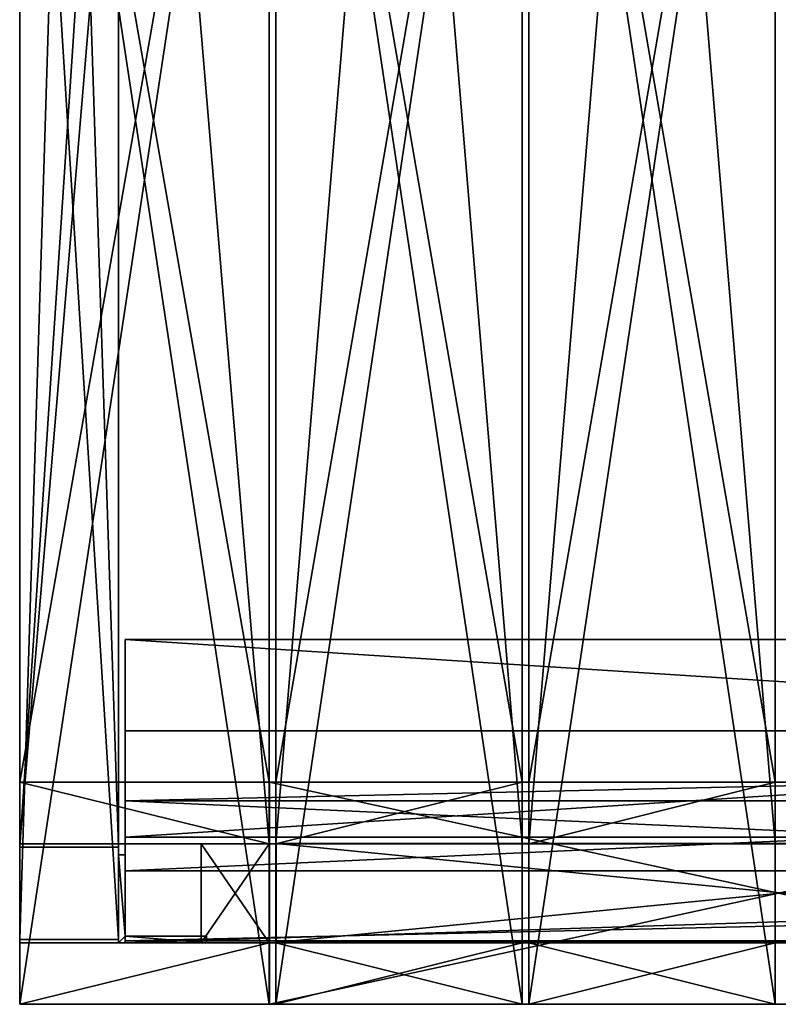
# Model space of a CAD drawing. Units: millimetres. Extents: x -5039 to 1438, y -6169 to -269.
# Drawn here: x -3517 to -3172, y -3269 to -2821 of the extents above; entities that cross this region are included whole.
import ezdxf

# ---------------------------------------------------------------- set-up
doc = ezdxf.new("R2010")
doc.units = ezdxf.units.MM
doc.layers.add('ORG3811BY', color=7, linetype='Continuous', true_color=0x000000)

msp = doc.modelspace()

# ---------------------------------------------------------------- linework, layer by layer
at = {"layer": 'ORG3811BY', "color": 43, "true_color": 0xcdb38b}
for points in [[(-3471.86, -1798.03, 50.09), (-3516.86, -1798.03, 50.09), (-3516.86, -3239.03, 50.09)], [(-3471.86, -1798.03, 50.09), (-3516.86, -3239.03, 50.09), (-3471.86, -3239.03, 50.09)], [(-3516.86, -3239.03, 50.09), (-3516.86, -1798.03, 50.09), (-3516.86, -1840.03, 92.09)], [(-3471.86, -3197.03, 92.09), (-3471.86, -1840.03, 92.09), (-3471.86, -1798.03, 50.09)], [(-3471.86, -3197.03, 92.09), (-3471.86, -1798.03, 50.09), (-3471.86, -3239.03, 50.09)], [(-3471.86, -3197.03, 92.09), (-3516.86, -3197.03, 92.09), (-3516.86, -1840.03, 92.09)], [(-3471.86, -3197.03, 92.09), (-3516.86, -1840.03, 92.09), (-3471.86, -1840.03, 92.09)], [(-3516.86, -3239.03, 50.09), (-3516.86, -1840.03, 92.09), (-3516.86, -3197.03, 92.09)], [(-3403.36, -1841.53, 93), (-3516.86, -1841.53, 93), (-3516.86, -3195.53, 93)], [(-3403.36, -1841.53, 93), (-3516.86, -3195.53, 93), (-3403.36, -3195.53, 93)], [(-3516.86, -1841.53, 121), (-3403.36, -1841.53, 121), (-3403.36, -3195.53, 121)], [(-3516.86, -1841.53, 121), (-3403.36, -3195.53, 121), (-3516.86, -3195.53, 121)], [(-3516.86, -3195.53, 93), (-3516.86, -1841.53, 93), (-3516.86, -1841.53, 121)], [(-3516.86, -3195.53, 93), (-3516.86, -1841.53, 121), (-3516.86, -3195.53, 121)], [(-3403.36, -3195.53, 121), (-3403.36, -1841.53, 121), (-3403.36, -1841.53, 93)], [(-3403.36, -3195.53, 121), (-3403.36, -1841.53, 93), (-3403.36, -3195.53, 93)], [(-3288.36, -1841.53, 93), (-3400.36, -1841.53, 93), (-3400.36, -3195.53, 93)], [(-3288.36, -1841.53, 93), (-3400.36, -3195.53, 93), (-3288.36, -3195.53, 93)], [(-3400.36, -1841.53, 121), (-3288.36, -1841.53, 121), (-3288.36, -3195.53, 121)], [(-3400.36, -1841.53, 121), (-3288.36, -3195.53, 121), (-3400.36, -3195.53, 121)], [(-3400.36, -3195.53, 93), (-3400.36, -1841.53, 93), (-3400.36, -1841.53, 121)], [(-3400.36, -3195.53, 93), (-3400.36, -1841.53, 121), (-3400.36, -3195.53, 121)], [(-3288.36, -3195.53, 121), (-3288.36, -1841.53, 121), (-3288.36, -1841.53, 93)], [(-3288.36, -3195.53, 121), (-3288.36, -1841.53, 93), (-3288.36, -3195.53, 93)], [(-3173.36, -1841.53, 93), (-3285.36, -1841.53, 93), (-3285.36, -3195.53, 93)], [(-3173.36, -1841.53, 93), (-3285.36, -3195.53, 93), (-3173.36, -3195.53, 93)], [(-3285.36, -1841.53, 121), (-3173.36, -1841.53, 121), (-3173.36, -3195.53, 121)], [(-3285.36, -1841.53, 121), (-3173.36, -3195.53, 121), (-3285.36, -3195.53, 121)], [(-3285.36, -3195.53, 93), (-3285.36, -1841.53, 93), (-3285.36, -1841.53, 121)], [(-3285.36, -3195.53, 93), (-3285.36, -1841.53, 121), (-3285.36, -3195.53, 121)], [(-3173.36, -3195.53, 121), (-3173.36, -1841.53, 121), (-3173.36, -1841.53, 93)], [(-3173.36, -3195.53, 121), (-3173.36, -1841.53, 93), (-3173.36, -3195.53, 93)], [(-3403.36, -2518.53, 1627.17), (-3516.86, -2518.53, 1627.17), (-3516.86, -3167.53, 978.17)], [(-3403.36, -2518.53, 1627.17), (-3516.86, -3167.53, 978.17), (-3403.36, -3167.53, 978.17)], [(-3516.86, -2518.53, 1730.99), (-3516.86, -2518.53, 1770.59), (-3516.86, -3268.53, 1020.59)], [(-3516.86, -2518.53, 1730.99), (-3516.86, -3268.53, 1020.59), (-3516.86, -3268.53, 980.99)], [(-3403.36, -2518.53, 1730.99), (-3516.86, -2518.53, 1730.99), (-3516.86, -3268.53, 980.99)], [(-3403.36, -2518.53, 1730.99), (-3516.86, -3268.53, 980.99), (-3403.36, -3268.53, 980.99)], [(-3471.86, -2518.53, 1669.47), (-3516.86, -2518.53, 1669.47), (-3516.86, -3197.03, 990.97)], [(-3471.86, -2518.53, 1669.47), (-3516.86, -3197.03, 990.97), (-3471.86, -3197.03, 990.97)], [(-3471.86, -3239.03, 1008.37), (-3516.86, -3239.03, 1008.37), (-3516.86, -2518.53, 1728.87)], [(-3471.86, -3239.03, 1008.37), (-3516.86, -2518.53, 1728.87), (-3471.86, -2518.53, 1728.87)], [(-3516.86, -3239.03, 1008.37), (-3516.86, -3197.03, 990.97), (-3516.86, -2518.53, 1669.47)], [(-3516.86, -3239.03, 1008.37), (-3516.86, -2518.53, 1669.47), (-3516.86, -2518.53, 1728.87)], [(-3516.86, -2518.53, 1666.76), (-3403.36, -2518.53, 1666.76), (-3403.36, -3167.53, 1017.76)], [(-3516.86, -2518.53, 1666.76), (-3403.36, -3167.53, 1017.76), (-3516.86, -3167.53, 1017.76)], [(-3516.86, -2518.53, 1627.17), (-3516.86, -2518.53, 1666.76), (-3516.86, -3167.53, 1017.76)], [(-3516.86, -2518.53, 1627.17), (-3516.86, -3167.53, 1017.76), (-3516.86, -3167.53, 978.17)], [(-3471.86, -2518.53, 1669.47), (-3471.86, -3197.03, 990.97), (-3471.86, -3239.03, 1008.37)], [(-3471.86, -2518.53, 1669.47), (-3471.86, -3239.03, 1008.37), (-3471.86, -2518.53, 1728.87)], [(-3403.36, -3268.53, 1020.59), (-3403.36, -2518.53, 1770.59), (-3403.36, -2518.53, 1730.99)], [(-3403.36, -3268.53, 1020.59), (-3403.36, -2518.53, 1730.99), (-3403.36, -3268.53, 980.99)], [(-3403.36, -3167.53, 1017.76), (-3403.36, -2518.53, 1666.76), (-3403.36, -2518.53, 1627.17)], [(-3403.36, -3167.53, 1017.76), (-3403.36, -2518.53, 1627.17), (-3403.36, -3167.53, 978.17)], [(-3288.36, -2518.53, 1627.17), (-3400.36, -2518.53, 1627.17), (-3400.36, -3167.53, 978.17)], [(-3288.36, -2518.53, 1627.17), (-3400.36, -3167.53, 978.17), (-3288.36, -3167.53, 978.17)], [(-3288.36, -2518.53, 1730.99), (-3400.36, -2518.53, 1730.99), (-3400.36, -3268.53, 980.99)], [(-3288.36, -2518.53, 1730.99), (-3400.36, -3268.53, 980.99), (-3288.36, -3268.53, 980.99)], [(-3400.36, -2518.53, 1730.99), (-3400.36, -2518.53, 1770.59), (-3400.36, -3268.53, 1020.59)], [(-3400.36, -2518.53, 1730.99), (-3400.36, -3268.53, 1020.59), (-3400.36, -3268.53, 980.99)], [(-3400.36, -2518.53, 1666.76), (-3288.36, -2518.53, 1666.76), (-3288.36, -3167.53, 1017.76)], [(-3400.36, -2518.53, 1666.76), (-3288.36, -3167.53, 1017.76), (-3400.36, -3167.53, 1017.76)], [(-3400.36, -2518.53, 1627.17), (-3400.36, -2518.53, 1666.76), (-3400.36, -3167.53, 1017.76)], [(-3400.36, -2518.53, 1627.17), (-3400.36, -3167.53, 1017.76), (-3400.36, -3167.53, 978.17)], [(-3288.36, -3268.53, 1020.59), (-3288.36, -2518.53, 1770.59), (-3288.36, -2518.53, 1730.99)], [(-3288.36, -3268.53, 1020.59), (-3288.36, -2518.53, 1730.99), (-3288.36, -3268.53, 980.99)], [(-3288.36, -3167.53, 1017.76), (-3288.36, -2518.53, 1666.76), (-3288.36, -2518.53, 1627.17)], [(-3288.36, -3167.53, 1017.76), (-3288.36, -2518.53, 1627.17), (-3288.36, -3167.53, 978.17)], [(-3173.36, -2518.53, 1627.17), (-3285.36, -2518.53, 1627.17), (-3285.36, -3167.53, 978.17)], [(-3173.36, -2518.53, 1627.17), (-3285.36, -3167.53, 978.17), (-3173.36, -3167.53, 978.17)], [(-3173.36, -2518.53, 1730.99), (-3285.36, -2518.53, 1730.99), (-3285.36, -3268.53, 980.99)], [(-3173.36, -2518.53, 1730.99), (-3285.36, -3268.53, 980.99), (-3173.36, -3268.53, 980.99)], [(-3285.36, -2518.53, 1730.99), (-3285.36, -2518.53, 1770.59), (-3285.36, -3268.53, 1020.59)], [(-3285.36, -2518.53, 1730.99), (-3285.36, -3268.53, 1020.59), (-3285.36, -3268.53, 980.99)], [(-3285.36, -2518.53, 1666.76), (-3173.36, -2518.53, 1666.76), (-3173.36, -3167.53, 1017.76)], [(-3285.36, -2518.53, 1666.76), (-3173.36, -3167.53, 1017.76), (-3285.36, -3167.53, 1017.76)], [(-3285.36, -2518.53, 1627.17), (-3285.36, -2518.53, 1666.76), (-3285.36, -3167.53, 1017.76)], [(-3285.36, -2518.53, 1627.17), (-3285.36, -3167.53, 1017.76), (-3285.36, -3167.53, 978.17)], [(-3173.36, -3268.53, 1020.59), (-3173.36, -2518.53, 1770.59), (-3173.36, -2518.53, 1730.99)], [(-3173.36, -3268.53, 1020.59), (-3173.36, -2518.53, 1730.99), (-3173.36, -3268.53, 980.99)], [(-3173.36, -3167.53, 1017.76), (-3173.36, -2518.53, 1666.76), (-3173.36, -2518.53, 1627.17)], [(-3173.36, -3167.53, 1017.76), (-3173.36, -2518.53, 1627.17), (-3173.36, -3167.53, 978.17)], [(-2069.86, -3102.53, 48), (-2069.86, -3102.53, 93), (-3468.86, -3102.53, 93)], [(-2069.86, -3102.53, 48), (-3468.86, -3102.53, 93), (-3468.86, -3102.53, 48)], [(-2069.86, -3102.53, 48), (-3468.86, -3102.53, 48), (-3468.86, -3192.53, 48)], [(-2069.86, -3102.53, 48), (-3468.86, -3192.53, 48), (-2069.86, -3192.53, 48)], [(-3468.86, -3102.53, 93), (-2069.86, -3102.53, 93), (-2069.86, -3192.53, 93)], [(-3468.86, -3102.53, 93), (-2069.86, -3192.53, 93), (-3468.86, -3192.53, 93)], [(-3468.86, -3192.53, 48), (-3468.86, -3102.53, 48), (-3468.86, -3102.53, 93)], [(-3468.86, -3192.53, 48), (-3468.86, -3102.53, 93), (-3468.86, -3192.53, 93)], [(-2069.86, -3144.13, 1041.16), (-2069.86, -3175.95, 1072.98), (-3468.86, -3175.95, 1072.98)], [(-2069.86, -3144.13, 1041.16), (-3468.86, -3175.95, 1072.98), (-3468.86, -3144.13, 1041.16)], [(-2069.86, -3144.13, 1041.16), (-3468.86, -3144.13, 1041.16), (-3468.86, -3207.77, 977.52)], [(-2069.86, -3144.13, 1041.16), (-3468.86, -3207.77, 977.52), (-2069.86, -3207.77, 977.52)], [(-3403.36, -3167.53, 121), (-3403.36, -3167.53, 1017.76), (-3516.86, -3167.53, 1017.76)], [(-3403.36, -3167.53, 121), (-3516.86, -3167.53, 1017.76), (-3516.86, -3167.53, 121)], [(-3403.36, -3195.53, 989.76), (-3516.86, -3195.53, 989.76), (-3516.86, -3167.53, 1017.76)], [(-3403.36, -3195.53, 989.76), (-3516.86, -3167.53, 1017.76), (-3403.36, -3167.53, 1017.76)], [(-3516.86, -3167.53, 121), (-3516.86, -3167.53, 1017.76), (-3516.86, -3195.53, 989.76)], [(-3516.86, -3167.53, 121), (-3516.86, -3195.53, 989.76), (-3516.86, -3195.53, 121)], [(-3403.36, -3167.53, 121), (-3403.36, -3195.53, 121), (-3403.36, -3195.53, 989.76)], [(-3403.36, -3167.53, 121), (-3403.36, -3195.53, 989.76), (-3403.36, -3167.53, 1017.76)], [(-3403.28, -3167.4, 412), (-3403.28, -3167.4, 384), (-2940.29, -3167.4, 384)], [(-3403.28, -3167.4, 412), (-2940.29, -3167.4, 384), (-2940.29, -3167.4, 412)], [(-2940.29, -3167.4, 384), (-3403.28, -3167.4, 384), (-3403.28, -3268.4, 384)], [(-2940.29, -3167.4, 384), (-3403.28, -3268.4, 384), (-2940.29, -3268.4, 384)], [(-2940.29, -3268.4, 412), (-3403.28, -3268.4, 412), (-3403.28, -3167.4, 412)], [(-2940.29, -3268.4, 412), (-3403.28, -3167.4, 412), (-2940.29, -3167.4, 412)], [(-3403.28, -3167.4, 412), (-3403.28, -3268.4, 412), (-3403.28, -3268.4, 384)], [(-3403.28, -3167.4, 412), (-3403.28, -3268.4, 384), (-3403.28, -3167.4, 384)], [(-3288.36, -3167.53, 876), (-3288.36, -3167.53, 1017.76), (-3400.36, -3167.53, 1017.76)], [(-3288.36, -3167.53, 876), (-3400.36, -3167.53, 1017.76), (-3400.36, -3167.53, 876)], [(-3288.36, -3167.53, 121), (-3288.36, -3167.53, 384), (-3400.36, -3167.53, 384)], [(-3288.36, -3167.53, 121), (-3400.36, -3167.53, 384), (-3400.36, -3167.53, 121)], [(-3400.36, -3195.53, 989.76), (-3400.36, -3167.53, 1017.76), (-3288.36, -3167.53, 1017.76)], [(-3400.36, -3195.53, 989.76), (-3288.36, -3167.53, 1017.76), (-3288.36, -3195.53, 989.76)], [(-3400.36, -3167.53, 876), (-3400.36, -3167.53, 1017.76), (-3400.36, -3195.53, 989.76)], [(-3400.36, -3167.53, 876), (-3400.36, -3195.53, 989.76), (-3400.36, -3195.53, 876)], [(-3400.36, -3167.53, 121), (-3400.36, -3167.53, 384), (-3400.36, -3195.53, 384)], [(-3400.36, -3167.53, 121), (-3400.36, -3195.53, 384), (-3400.36, -3195.53, 121)], [(-3288.36, -3167.53, 876), (-3400.36, -3167.53, 876), (-3400.36, -3195.53, 876)], [(-3288.36, -3167.53, 876), (-3400.36, -3195.53, 876), (-3288.36, -3195.53, 876)], [(-3288.36, -3167.53, 121), (-3288.36, -3195.53, 121), (-3288.36, -3195.53, 384)], [(-3288.36, -3167.53, 121), (-3288.36, -3195.53, 384), (-3288.36, -3167.53, 384)], [(-3288.36, -3167.53, 876), (-3288.36, -3195.53, 876), (-3288.36, -3195.53, 989.76)], [(-3288.36, -3167.53, 876), (-3288.36, -3195.53, 989.76), (-3288.36, -3167.53, 1017.76)], [(-3173.36, -3167.53, 876), (-3173.36, -3167.53, 1017.76), (-3285.36, -3167.53, 1017.76)], [(-3173.36, -3167.53, 876), (-3285.36, -3167.53, 1017.76), (-3285.36, -3167.53, 876)], [(-3173.36, -3167.53, 121), (-3173.36, -3167.53, 384), (-3285.36, -3167.53, 384)], [(-3173.36, -3167.53, 121), (-3285.36, -3167.53, 384), (-3285.36, -3167.53, 121)], [(-3285.36, -3195.53, 989.76), (-3285.36, -3167.53, 1017.76), (-3173.36, -3167.53, 1017.76)], [(-3285.36, -3195.53, 989.76), (-3173.36, -3167.53, 1017.76), (-3173.36, -3195.53, 989.76)], [(-3285.36, -3167.53, 876), (-3285.36, -3167.53, 1017.76), (-3285.36, -3195.53, 989.76)], [(-3285.36, -3167.53, 876), (-3285.36, -3195.53, 989.76), (-3285.36, -3195.53, 876)], [(-3285.36, -3167.53, 121), (-3285.36, -3167.53, 384), (-3285.36, -3195.53, 384)], [(-3285.36, -3167.53, 121), (-3285.36, -3195.53, 384), (-3285.36, -3195.53, 121)], [(-3173.36, -3167.53, 876), (-3285.36, -3167.53, 876), (-3285.36, -3195.53, 876)], [(-3173.36, -3167.53, 876), (-3285.36, -3195.53, 876), (-3173.36, -3195.53, 876)], [(-3173.36, -3167.53, 121), (-3173.36, -3195.53, 121), (-3173.36, -3195.53, 384)], [(-3173.36, -3167.53, 121), (-3173.36, -3195.53, 384), (-3173.36, -3167.53, 384)], [(-3173.36, -3167.53, 876), (-3173.36, -3195.53, 876), (-3173.36, -3195.53, 989.76)], [(-3173.36, -3167.53, 876), (-3173.36, -3195.53, 989.76), (-3173.36, -3167.53, 1017.76)], [(-3468.86, -3175.95, 1072.98), (-2069.86, -3175.95, 1072.98), (-2069.86, -3239.59, 1009.34)], [(-3468.86, -3175.95, 1072.98), (-2069.86, -3239.59, 1009.34), (-3468.86, -3239.59, 1009.34)], [(-2069.86, -3192.53, 48), (-3468.86, -3192.53, 48), (-3468.86, -3192.53, 93)], [(-2069.86, -3192.53, 48), (-3468.86, -3192.53, 93), (-2069.86, -3192.53, 93)], [(-3516.86, -3195.53, 121), (-3516.86, -3195.53, 989.76), (-3403.36, -3195.53, 989.76)], [(-3516.86, -3195.53, 121), (-3403.36, -3195.53, 989.76), (-3403.36, -3195.53, 121)], [(-3403.36, -3195.53, 121), (-3403.36, -3195.53, 93), (-3516.86, -3195.53, 93)], [(-3403.36, -3195.53, 121), (-3516.86, -3195.53, 93), (-3516.86, -3195.53, 121)], [(-3516.86, -3197.03, 990.97), (-3516.86, -3197.03, 92.09), (-3471.86, -3197.03, 92.09)], [(-3516.86, -3197.03, 990.97), (-3471.86, -3197.03, 92.09), (-3471.86, -3197.03, 990.97)], [(-3516.86, -3239.03, 1008.37), (-3516.86, -3239.03, 50.09), (-3516.86, -3197.03, 92.09)], [(-3516.86, -3239.03, 1008.37), (-3516.86, -3197.03, 92.09), (-3516.86, -3197.03, 990.97)], [(-3471.86, -3197.03, 92.09), (-3471.86, -3239.03, 50.09), (-3471.86, -3239.03, 1008.37)], [(-3471.86, -3197.03, 92.09), (-3471.86, -3239.03, 1008.37), (-3471.86, -3197.03, 990.97)], [(-2069.86, -3195.53, 186), (-2069.86, -3240.53, 186), (-3468.86, -3240.53, 186)], [(-2069.86, -3195.53, 186), (-3468.86, -3240.53, 186), (-3468.86, -3195.53, 186)], [(-2069.86, -3195.53, 96), (-3468.86, -3195.53, 96), (-3468.86, -3240.53, 96)], [(-2069.86, -3195.53, 96), (-3468.86, -3240.53, 96), (-2069.86, -3240.53, 96)], [(-2069.86, -3195.53, 186), (-3468.86, -3195.53, 186), (-3468.86, -3195.53, 96)], [(-2069.86, -3195.53, 186), (-3468.86, -3195.53, 96), (-2069.86, -3195.53, 96)], [(-2069.86, -3195.53, 966), (-2069.86, -3240.53, 966), (-3468.86, -3240.53, 966)], [(-2069.86, -3195.53, 966), (-3468.86, -3240.53, 966), (-3468.86, -3195.53, 966)], [(-2069.86, -3195.53, 876), (-3468.86, -3195.53, 876), (-3468.86, -3240.53, 876)], [(-2069.86, -3195.53, 876), (-3468.86, -3240.53, 876), (-2069.86, -3240.53, 876)], [(-2069.86, -3195.53, 966), (-3468.86, -3195.53, 966), (-3468.86, -3195.53, 876)], [(-2069.86, -3195.53, 966), (-3468.86, -3195.53, 876), (-2069.86, -3195.53, 876)], [(-3403.36, -3195.53, 189.5), (-3434.36, -3195.53, 189.5), (-3434.36, -3240.53, 189.5)], [(-3403.36, -3195.53, 189.5), (-3434.36, -3240.53, 189.5), (-3403.36, -3240.53, 189.5)], [(-3434.36, -3195.53, 876), (-3434.36, -3195.53, 189.5), (-3403.36, -3195.53, 189.5)], [(-3434.36, -3195.53, 876), (-3403.36, -3195.53, 189.5), (-3403.36, -3195.53, 876)], [(-3403.36, -3240.53, 876), (-3434.36, -3240.53, 876), (-3434.36, -3195.53, 876)], [(-3403.36, -3240.53, 876), (-3434.36, -3195.53, 876), (-3403.36, -3195.53, 876)], [(-3434.36, -3195.53, 876), (-3434.36, -3240.53, 876), (-3434.36, -3240.53, 189.5)], [(-3434.36, -3195.53, 876), (-3434.36, -3240.53, 189.5), (-3434.36, -3195.53, 189.5)], [(-3403.36, -3195.53, 189.5), (-3403.36, -3240.53, 189.5), (-3403.36, -3240.53, 876)], [(-3403.36, -3195.53, 189.5), (-3403.36, -3240.53, 876), (-3403.36, -3195.53, 876)], [(-3288.36, -3195.53, 121), (-3288.36, -3195.53, 93), (-3400.36, -3195.53, 93)], [(-3288.36, -3195.53, 121), (-3400.36, -3195.53, 93), (-3400.36, -3195.53, 121)], [(-3400.36, -3195.53, 876), (-3400.36, -3195.53, 989.76), (-3288.36, -3195.53, 989.76)], [(-3400.36, -3195.53, 876), (-3288.36, -3195.53, 989.76), (-3288.36, -3195.53, 876)], [(-3400.36, -3195.53, 121), (-3400.36, -3195.53, 384), (-3288.36, -3195.53, 384)], [(-3400.36, -3195.53, 121), (-3288.36, -3195.53, 384), (-3288.36, -3195.53, 121)], [(-2940.29, -3195.4, 339), (-3400.28, -3195.4, 339), (-3400.28, -3240.4, 339)], [(-2940.29, -3195.4, 339), (-3400.28, -3240.4, 339), (-2940.29, -3240.4, 339)], [(-3400.28, -3195.4, 384), (-3400.28, -3195.4, 339), (-2940.29, -3195.4, 339)], [(-3400.28, -3195.4, 384), (-2940.29, -3195.4, 339), (-2940.29, -3195.4, 384)], [(-2940.29, -3240.4, 384), (-3400.28, -3240.4, 384), (-3400.28, -3195.4, 384)], [(-2940.29, -3240.4, 384), (-3400.28, -3195.4, 384), (-2940.29, -3195.4, 384)], [(-3400.28, -3195.4, 384), (-3400.28, -3240.4, 384), (-3400.28, -3240.4, 339)], [(-3400.28, -3195.4, 384), (-3400.28, -3240.4, 339), (-3400.28, -3195.4, 339)], [(-3173.36, -3195.53, 121), (-3173.36, -3195.53, 93), (-3285.36, -3195.53, 93)], [(-3173.36, -3195.53, 121), (-3285.36, -3195.53, 93), (-3285.36, -3195.53, 121)], [(-3285.36, -3195.53, 876), (-3285.36, -3195.53, 989.76), (-3173.36, -3195.53, 989.76)], [(-3285.36, -3195.53, 876), (-3173.36, -3195.53, 989.76), (-3173.36, -3195.53, 876)], [(-3285.36, -3195.53, 121), (-3285.36, -3195.53, 384), (-3173.36, -3195.53, 384)], [(-3285.36, -3195.53, 121), (-3173.36, -3195.53, 384), (-3173.36, -3195.53, 121)], [(-2069.86, -3207.77, 977.52), (-3468.86, -3207.77, 977.52), (-3468.86, -3239.59, 1009.34)], [(-2069.86, -3207.77, 977.52), (-3468.86, -3239.59, 1009.34), (-2069.86, -3239.59, 1009.34)], [(-3516.86, -3239.03, 50.09), (-3516.86, -3239.03, 1008.37), (-3471.86, -3239.03, 1008.37)], [(-3516.86, -3239.03, 50.09), (-3471.86, -3239.03, 1008.37), (-3471.86, -3239.03, 50.09)], [(-3403.36, -3240.53, 50.09), (-3516.86, -3240.53, 50.09), (-3516.86, -3268.53, 50.09)], [(-3403.36, -3240.53, 50.09), (-3516.86, -3268.53, 50.09), (-3403.36, -3268.53, 50.09)], [(-3516.86, -3268.53, 980.99), (-3516.86, -3268.53, 50.09), (-3516.86, -3240.53, 50.09)], [(-3516.86, -3268.53, 980.99), (-3516.86, -3240.53, 50.09), (-3516.86, -3240.53, 1008.99)], [(-3516.86, -3240.53, 1008.99), (-3516.86, -3240.53, 50.09), (-3403.36, -3240.53, 50.09)], [(-3516.86, -3240.53, 1008.99), (-3403.36, -3240.53, 50.09), (-3403.36, -3240.53, 1008.99)], [(-3468.86, -3240.53, 186), (-2069.86, -3240.53, 186), (-2069.86, -3240.53, 96)], [(-3468.86, -3240.53, 186), (-2069.86, -3240.53, 96), (-3468.86, -3240.53, 96)], [(-3468.86, -3240.53, 966), (-2069.86, -3240.53, 966), (-2069.86, -3240.53, 876)], [(-3468.86, -3240.53, 966), (-2069.86, -3240.53, 876), (-3468.86, -3240.53, 876)], [(-3434.36, -3240.53, 189.5), (-3434.36, -3240.53, 876), (-3403.36, -3240.53, 876)], [(-3434.36, -3240.53, 189.5), (-3403.36, -3240.53, 876), (-3403.36, -3240.53, 189.5)], [(-3403.36, -3240.53, 50.09), (-3403.36, -3268.53, 50.09), (-3403.36, -3268.53, 980.99)], [(-3403.36, -3240.53, 50.09), (-3403.36, -3268.53, 980.99), (-3403.36, -3240.53, 1008.99)], [(-3400.36, -3268.53, 50.09), (-3288.36, -3268.53, 50.09), (-3288.36, -3240.53, 50.09)], [(-3400.36, -3268.53, 50.09), (-3288.36, -3240.53, 50.09), (-3400.36, -3240.53, 50.09)], [(-3400.36, -3240.53, 384), (-3400.36, -3240.53, 50.09), (-3288.36, -3240.53, 50.09)], [(-3400.36, -3240.53, 384), (-3288.36, -3240.53, 50.09), (-3288.36, -3240.53, 384)], [(-3400.36, -3268.53, 384), (-3400.36, -3268.53, 50.09), (-3400.36, -3240.53, 50.09)], [(-3400.36, -3268.53, 384), (-3400.36, -3240.53, 50.09), (-3400.36, -3240.53, 384)], [(-3400.36, -3240.53, 1008.99), (-3400.36, -3240.53, 876), (-3288.36, -3240.53, 876)], [(-3400.36, -3240.53, 1008.99), (-3288.36, -3240.53, 876), (-3288.36, -3240.53, 1008.99)], [(-3400.36, -3268.53, 980.99), (-3400.36, -3268.53, 876), (-3400.36, -3240.53, 876)], [(-3400.36, -3268.53, 980.99), (-3400.36, -3240.53, 876), (-3400.36, -3240.53, 1008.99)], [(-3288.36, -3268.53, 876), (-3288.36, -3240.53, 876), (-3400.36, -3240.53, 876)], [(-3288.36, -3268.53, 876), (-3400.36, -3240.53, 876), (-3400.36, -3268.53, 876)], [(-3400.28, -3240.4, 339), (-3400.28, -3240.4, 384), (-2940.29, -3240.4, 384)], [(-3400.28, -3240.4, 339), (-2940.29, -3240.4, 384), (-2940.29, -3240.4, 339)], [(-3288.36, -3240.53, 50.09), (-3288.36, -3268.53, 50.09), (-3288.36, -3268.53, 384)], [(-3288.36, -3240.53, 50.09), (-3288.36, -3268.53, 384), (-3288.36, -3240.53, 384)], [(-3288.36, -3240.53, 876), (-3288.36, -3268.53, 876), (-3288.36, -3268.53, 980.99)], [(-3288.36, -3240.53, 876), (-3288.36, -3268.53, 980.99), (-3288.36, -3240.53, 1008.99)], [(-3285.36, -3268.53, 50.09), (-3173.36, -3268.53, 50.09), (-3173.36, -3240.53, 50.09)], [(-3285.36, -3268.53, 50.09), (-3173.36, -3240.53, 50.09), (-3285.36, -3240.53, 50.09)], [(-3285.36, -3240.53, 384), (-3285.36, -3240.53, 50.09), (-3173.36, -3240.53, 50.09)], [(-3285.36, -3240.53, 384), (-3173.36, -3240.53, 50.09), (-3173.36, -3240.53, 384)], [(-3285.36, -3268.53, 384), (-3285.36, -3268.53, 50.09), (-3285.36, -3240.53, 50.09)], [(-3285.36, -3268.53, 384), (-3285.36, -3240.53, 50.09), (-3285.36, -3240.53, 384)], [(-3285.36, -3240.53, 1008.99), (-3285.36, -3240.53, 876), (-3173.36, -3240.53, 876)], [(-3285.36, -3240.53, 1008.99), (-3173.36, -3240.53, 876), (-3173.36, -3240.53, 1008.99)], [(-3285.36, -3268.53, 980.99), (-3285.36, -3268.53, 876), (-3285.36, -3240.53, 876)], [(-3285.36, -3268.53, 980.99), (-3285.36, -3240.53, 876), (-3285.36, -3240.53, 1008.99)], [(-3173.36, -3268.53, 876), (-3173.36, -3240.53, 876), (-3285.36, -3240.53, 876)], [(-3173.36, -3268.53, 876), (-3285.36, -3240.53, 876), (-3285.36, -3268.53, 876)], [(-3173.36, -3240.53, 50.09), (-3173.36, -3268.53, 50.09), (-3173.36, -3268.53, 384)], [(-3173.36, -3240.53, 50.09), (-3173.36, -3268.53, 384), (-3173.36, -3240.53, 384)], [(-3173.36, -3240.53, 876), (-3173.36, -3268.53, 876), (-3173.36, -3268.53, 980.99)], [(-3173.36, -3240.53, 876), (-3173.36, -3268.53, 980.99), (-3173.36, -3240.53, 1008.99)]]:
    msp.add_3dface(points, dxfattribs=at)
at = {"layer": 'ORG3811BY', "color": 67, "true_color": 0x6c7c59}
for points in [[(-3516.86, -2518.53, 1770.59), (-3403.36, -2518.53, 1770.59), (-3403.36, -3268.53, 1020.59)], [(-3516.86, -2518.53, 1770.59), (-3403.36, -3268.53, 1020.59), (-3516.86, -3268.53, 1020.59)], [(-3400.36, -2518.53, 1770.59), (-3288.36, -2518.53, 1770.59), (-3288.36, -3268.53, 1020.59)], [(-3400.36, -2518.53, 1770.59), (-3288.36, -3268.53, 1020.59), (-3400.36, -3268.53, 1020.59)], [(-3285.36, -2518.53, 1770.59), (-3173.36, -2518.53, 1770.59), (-3173.36, -3268.53, 1020.59)], [(-3285.36, -2518.53, 1770.59), (-3173.36, -3268.53, 1020.59), (-3285.36, -3268.53, 1020.59)], [(-3516.86, -3268.53, 980.99), (-3516.86, -3268.53, 1020.59), (-3403.36, -3268.53, 1020.59)], [(-3516.86, -3268.53, 980.99), (-3403.36, -3268.53, 1020.59), (-3403.36, -3268.53, 980.99)], [(-3403.36, -3268.53, 980.99), (-3403.36, -3268.53, 50.09), (-3516.86, -3268.53, 50.09)], [(-3403.36, -3268.53, 980.99), (-3516.86, -3268.53, 50.09), (-3516.86, -3268.53, 980.99)], [(-3403.28, -3268.4, 384), (-3403.28, -3268.4, 412), (-2940.29, -3268.4, 412)], [(-3403.28, -3268.4, 384), (-2940.29, -3268.4, 412), (-2940.29, -3268.4, 384)], [(-3288.36, -3268.53, 1020.59), (-3288.36, -3268.53, 980.99), (-3400.36, -3268.53, 980.99)], [(-3288.36, -3268.53, 1020.59), (-3400.36, -3268.53, 980.99), (-3400.36, -3268.53, 1020.59)], [(-3288.36, -3268.53, 384), (-3288.36, -3268.53, 50.09), (-3400.36, -3268.53, 50.09)], [(-3288.36, -3268.53, 384), (-3400.36, -3268.53, 50.09), (-3400.36, -3268.53, 384)], [(-3288.36, -3268.53, 980.99), (-3288.36, -3268.53, 876), (-3400.36, -3268.53, 876)], [(-3288.36, -3268.53, 980.99), (-3400.36, -3268.53, 876), (-3400.36, -3268.53, 980.99)], [(-3173.36, -3268.53, 1020.59), (-3173.36, -3268.53, 980.99), (-3285.36, -3268.53, 980.99)], [(-3173.36, -3268.53, 1020.59), (-3285.36, -3268.53, 980.99), (-3285.36, -3268.53, 1020.59)], [(-3173.36, -3268.53, 384), (-3173.36, -3268.53, 50.09), (-3285.36, -3268.53, 50.09)], [(-3173.36, -3268.53, 384), (-3285.36, -3268.53, 50.09), (-3285.36, -3268.53, 384)], [(-3173.36, -3268.53, 980.99), (-3173.36, -3268.53, 876), (-3285.36, -3268.53, 876)], [(-3173.36, -3268.53, 980.99), (-3285.36, -3268.53, 876), (-3285.36, -3268.53, 980.99)]]:
    msp.add_3dface(points, dxfattribs=at)
at = {"layer": 'ORG3811BY', "color": 9, "true_color": 0xc7c7c7}
for points in [[(-3471.86, -3240.53, 0), (-3471.86, -3200.53, 0), (-3471.86, -3200.53, 96)], [(-3471.86, -3240.53, 0), (-3471.86, -3200.53, 96), (-3471.86, -3240.53, 96)], [(-3468.86, -3237.53, 0), (-3468.86, -3200.53, 0), (-3471.86, -3200.53, 0)], [(-3468.86, -3237.53, 0), (-3471.86, -3200.53, 0), (-3471.86, -3240.53, 0)], [(-3468.86, -3200.53, 96), (-3471.86, -3200.53, 96), (-3471.86, -3200.53, 0)], [(-3468.86, -3200.53, 96), (-3471.86, -3200.53, 0), (-3468.86, -3200.53, 0)], [(-3468.86, -3237.53, 0), (-3468.86, -3237.53, 96), (-3468.86, -3200.53, 96)], [(-3468.86, -3237.53, 0), (-3468.86, -3200.53, 96), (-3468.86, -3200.53, 0)], [(-3431.86, -3240.53, 0), (-3468.86, -3237.53, 0), (-3471.86, -3240.53, 0)], [(-3431.86, -3237.53, 0), (-3431.86, -3237.53, 96), (-3468.86, -3237.53, 96)], [(-3431.86, -3237.53, 0), (-3468.86, -3237.53, 96), (-3468.86, -3237.53, 0)], [(-3431.86, -3240.53, 0), (-3431.86, -3237.53, 0), (-3468.86, -3237.53, 0)], [(-3431.86, -3240.53, 0), (-3431.86, -3240.53, 96), (-3431.86, -3237.53, 96)], [(-3431.86, -3240.53, 0), (-3431.86, -3237.53, 96), (-3431.86, -3237.53, 0)], [(-3431.86, -3240.53, 0), (-3471.86, -3240.53, 0), (-3471.86, -3240.53, 96)], [(-3431.86, -3240.53, 0), (-3471.86, -3240.53, 96), (-3431.86, -3240.53, 96)]]:
    msp.add_3dface(points, dxfattribs=at)

doc.saveas('drawing.dxf')
